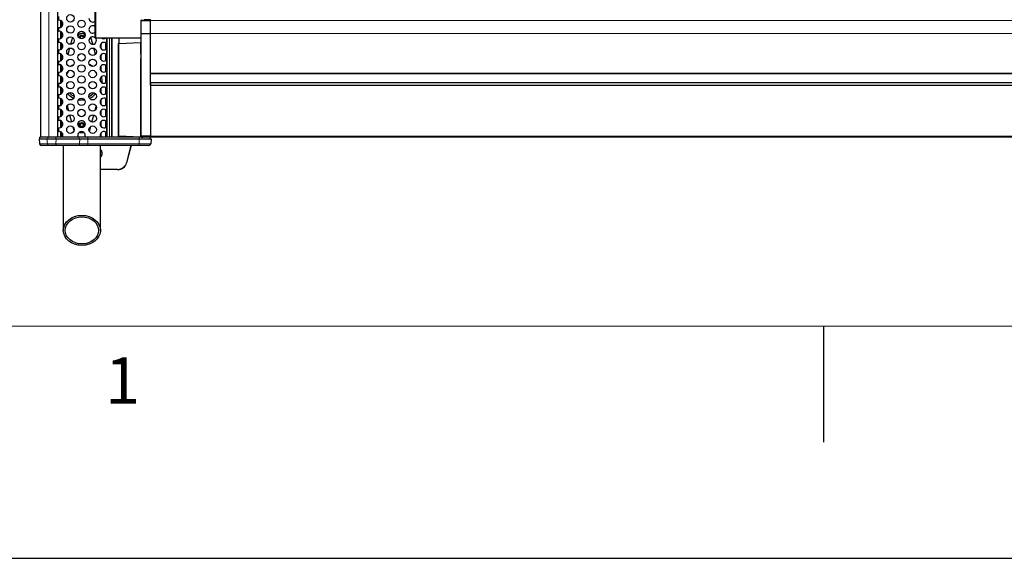
# Model space of a CAD drawing. Units: millimetres. Extents: x 0 to 841, y 0 to 594.
# Drawn here: x 41 to 83, y 0 to 23 of the extents above; entities that cross this region are included whole.
import ezdxf

# ---------------------------------------------------------------- set-up
doc = ezdxf.new("R2010")
doc.units = ezdxf.units.MM
doc.layers.add('LINIEN-DÜNN', color=7, linetype='Continuous')
doc.layers.add('VORLAGE_TEXT', color=7, linetype='Continuous')
doc.layers.add('LINIEN-NORMAL', color=7, linetype='Continuous', lineweight=15)
doc.styles.add('SLDTEXTSTYLE0', font='TXT', dxfattribs={"width": 0.605})

msp = doc.modelspace()

# ---------------------------------------------------------------- linework, layer by layer
at = {"color": 7, "linetype": 'Continuous', "lineweight": 30}
for p, q in [((41.755454, 18.1486657), (41.755454, 216.7086652)), ((42.4834509, 18.1486657), (42.4834509, 216.7086652)), ((44.0808744, 213.8766626), (44.0808744, 22.4206689)), ((42.509448, 23.3537439), (42.509448, 23.1835893)), ((42.6434488, 22.8991845), (42.6434488, 23.1581453)), ((46.0820551, 22.6100686), (46.086051, 23.157554)), ((46.4821501, 23.1568101), (46.086051, 23.157554)), ((46.0935469, 23.2086709), (46.4836092, 23.1949189)), ((46.4842005, 23.1991342), (46.2137098, 23.2086709)), ((46.4781542, 22.6089814), (46.482255, 23.1707528)), ((42.509448, 22.8737405), (42.509448, 22.7035859)), ((42.6434488, 22.4191812), (42.6434488, 22.6781419)), ((43.5086317, 22.5209001), (43.4863729, 22.484546)), ((43.544528, 22.484546), (43.5222788, 22.5209001)), ((46.0820455, 18.2026056), (46.0820455, 22.6072458)), ((46.0820551, 22.6100686), (46.4781542, 22.6093438)), ((46.4781542, 22.608352), (46.4781542, 22.6089814)), ((46.4781542, 20.9056428), (46.4781542, 22.608352)), ((42.509448, 22.3937372), (42.509448, 22.2235826)), ((42.6434488, 21.9391969), (42.6434488, 22.1981386)), ((43.1126089, 22.44535), (43.0331297, 22.1487001)), ((43.4323187, 22.468715), (43.4514685, 22.4355272)), ((43.4513635, 22.4273637), (43.437993, 22.4055055)), ((43.4795542, 22.4807123), (43.4392423, 22.4807123)), ((43.5916681, 22.4807123), (43.5513563, 22.4807123)), ((43.5794325, 22.4355272), (43.5985918, 22.468715)), ((43.5899324, 22.4103883), (43.5795374, 22.4273637)), ((43.9977331, 22.1488717), (43.916728, 22.4511865)), ((44.0808744, 22.4206689), (44.0811128, 22.4206689)), ((44.0811128, 22.4206689), (44.0957041, 22.4206689)), ((44.0957041, 22.4206689), (44.1298361, 22.4206689)), ((44.1298361, 22.4206689), (46.0820455, 22.4206689)), ((44.5554514, 22.4137452), (44.5554514, 22.4206689)), ((44.5554514, 21.9337419), (44.5554514, 22.2035936)), ((44.5954485, 18.1486657), (44.5954485, 22.4206689)), ((44.8154516, 18.1486657), (44.8154516, 22.4206689)), ((45.0928182, 22.1853212), (45.0928182, 18.1920007)), ((45.1145525, 22.4206689), (45.1145525, 22.1864084)), ((45.123641, 22.1867898), (46.0465307, 22.223678)), ((42.509448, 21.9137529), (42.509448, 21.7435792)), ((42.6434488, 21.4591935), (42.6434488, 21.7181352)), ((42.988841, 21.9834283), (42.9168959, 21.7149499)), ((44.1113157, 21.7249826), (44.0431471, 21.9793847)), ((44.5554514, 21.4537385), (44.5554514, 21.7235902)), ((42.509448, 21.4337495), (42.509448, 21.2635759)), ((42.6434488, 20.9791902), (42.6434488, 21.2381509)), ((44.5554514, 20.9737352), (44.5554514, 21.2435869)), ((42.509448, 20.9537462), (42.509448, 20.7835916)), ((46.4781542, 20.5006746), (46.4781542, 20.871692)), ((42.509448, 20.4737428), (42.509448, 20.3035882)), ((42.6434488, 20.4991868), (42.6434488, 20.7581476)), ((44.3144388, 20.589042), (44.3100042, 20.6419519)), ((44.3144388, 20.5890611), (44.3100042, 20.6419137)), ((44.5554514, 20.4937509), (44.5554514, 20.7635835)), ((284.3284387, 20.4886583), (46.4798231, 20.4886583)), ((46.4798231, 20.3806642), (284.3284387, 20.3806642)), ((46.4800997, 20.3806642), (46.4800997, 20.4886583)), ((46.4876146, 20.4886583), (46.4876146, 20.3926614)), ((42.509448, 19.9937394), (42.509448, 19.8235849)), ((42.6434488, 20.0191835), (42.6434488, 20.2781442)), ((42.6922769, 20.2207712), (42.7092047, 20.1576188)), ((44.3118734, 20.1209405), (44.3468447, 20.2514604)), ((44.5554514, 20.0137475), (44.5554514, 20.2835801)), ((46.4781542, 20.368667), (46.4781542, 18.1886628)), ((42.6434488, 19.5391992), (42.6434488, 19.7981408)), ((44.5554514, 19.5337442), (44.5554514, 19.8035959)), ((42.509448, 19.5137552), (42.509448, 19.3435815)), ((42.6434488, 19.0591958), (42.6434488, 19.3181375)), ((42.8857012, 19.498916), (42.9400892, 19.295955)), ((44.0939016, 19.3074563), (44.1405077, 19.4814065)), ((44.5554514, 19.0537408), (44.5554514, 19.3235925)), ((42.509448, 19.0337518), (42.509448, 18.8635782)), ((42.6434488, 18.5791925), (42.6434488, 18.8381341)), ((42.9914923, 19.1040948), (43.0742903, 18.7950853)), ((43.4323187, 18.7087205), (43.4514685, 18.6755327)), ((43.4795542, 18.7207177), (43.4392423, 18.7207177)), ((43.5086317, 18.7608865), (43.4863729, 18.7245324)), ((43.544528, 18.7245324), (43.5222788, 18.7608865)), ((43.5916681, 18.7207177), (43.5513563, 18.7207177)), ((43.5794325, 18.6755327), (43.5985918, 18.7087205)), ((43.9558477, 18.7922433), (44.0385694, 19.1009477)), ((44.5554514, 18.5737375), (44.5554514, 18.8435891)), ((42.509448, 18.5537484), (42.509448, 18.3835939)), ((42.6434488, 18.1486657), (42.6434488, 18.3581498)), ((43.1279726, 18.5947374), (43.1700678, 18.4376481)), ((43.4036798, 18.3487085), (43.6152239, 18.3487085)), ((43.4513635, 18.6673501), (43.4302587, 18.6328653)), ((43.4370775, 18.6206964), (43.4785147, 18.6206964)), ((43.4854479, 18.616691), (43.5085268, 18.5767129)), ((43.5223837, 18.5767129), (43.5454626, 18.616691)), ((43.5523958, 18.6206964), (43.5938234, 18.6206964)), ((43.6006517, 18.6328653), (43.5795374, 18.6673501)), ((43.8608427, 18.4376481), (43.9056749, 18.6049798)), ((44.5554514, 18.1486657), (44.5554514, 18.3635858)), ((41.6754503, 18.0686715), (41.6935606, 17.8616861)), ((41.6754503, 18.0686715), (42.019288, 18.0686715)), ((41.7154474, 18.0686715), (41.7154474, 18.1486657)), ((42.0570249, 18.1486657), (41.7154474, 18.1486657)), ((42.019288, 18.0686715), (42.4155207, 18.0686715)), ((42.3966474, 18.1486657), (42.0570249, 18.1486657)), ((43.4135885, 18.1486657), (42.3966474, 18.1486657)), ((42.4155207, 18.0686715), (43.4324522, 18.0686715)), ((43.7826986, 18.1486657), (43.4135885, 18.1486657)), ((43.4324522, 18.0686715), (43.7784929, 18.0686715)), ((43.7784929, 18.0686715), (45.9938593, 18.0686715)), ((45.998065, 18.1486657), (43.7826986, 18.1486657)), ((46.0465307, 18.153663), (45.123641, 18.1905511)), ((45.7128687, 18.1669954), (45.7128687, 18.1486657)), ((45.9938593, 18.0686715), (46.5154524, 18.0686715)), ((46.089551, 18.1486657), (45.998065, 18.1486657)), ((46.0820455, 18.2026056), (46.4800997, 18.2026056)), ((46.089551, 18.1486657), (46.1453791, 18.1486657)), ((46.4305181, 18.1486657), (46.1453791, 18.1486657)), ((46.4754553, 18.1486657), (46.4305181, 18.1486657)), ((46.4754553, 18.1486657), (46.4837236, 18.1486657)), ((46.4754553, 18.0686715), (46.4754553, 18.1486657)), ((284.3284387, 18.1486657), (46.4837236, 18.1486657)), ((46.5154524, 18.0686715), (46.4973421, 17.8616861)), ((42.1100969, 17.7886728), (41.7732591, 17.7886728)), ((42.1115084, 17.7886728), (42.1100969, 17.7886728)), ((42.3694105, 17.7886728), (42.1115084, 17.7886728)), ((42.3732157, 17.7886728), (42.3694105, 17.7886728)), ((43.386323, 17.7886728), (42.3732157, 17.7886728)), ((42.7234526, 17.7886728), (42.7234526, 14.1294435)), ((43.7887735, 17.7886728), (43.386323, 17.7886728)), ((46.0041303, 17.7886728), (43.7887735, 17.7886728)), ((44.323451, 14.1294435), (44.323451, 17.7886728)), ((45.6522341, 17.7886728), (45.453021, 17.0451883)), ((46.293313, 17.7886728), (46.0041303, 17.7886728)), ((46.4176531, 17.7886728), (46.3808222, 17.7886728)), ((45.0668592, 16.7488817), (44.323451, 16.7488817))]:
    msp.add_line(p, q, dxfattribs=at)
at = {"color": 7, "linetype": 'Continuous', "lineweight": 0}
for p, q in [((42.0947618, 18.1486657), (42.0947618, 216.7086652)), ((44.0811128, 22.4206689), (44.0811128, 213.8766626)), ((44.0957041, 22.4206689), (44.0957041, 213.8766626)), ((44.1298361, 22.4206689), (44.1298361, 213.8766626)), ((42.6034517, 22.8780511), (42.6034517, 23.1792787)), ((42.6834555, 22.9412416), (42.6834555, 23.1160882)), ((284.3284387, 23.1707528), (46.482255, 23.1707528)), ((42.6034517, 22.3980478), (42.6034517, 22.6992753)), ((42.6834555, 22.4612382), (42.6834555, 22.6361039)), ((46.4781542, 22.6072458), (46.0820455, 22.6072458)), ((46.4781542, 22.6089814), (284.3284387, 22.6089814)), ((284.3284387, 22.608352), (46.4781542, 22.608352)), ((42.6034517, 21.9180444), (42.6034517, 22.219272)), ((42.6834555, 21.9812349), (42.6834555, 22.1561006)), ((44.3554563, 21.9564012), (44.3554563, 22.1809343)), ((44.6154566, 18.1486657), (44.6154566, 22.4206689)), ((44.7154493, 18.1486657), (44.7154493, 22.4206689)), ((44.8234529, 18.1486657), (44.8234529, 22.4206689)), ((45.123641, 22.1867898), (45.123641, 18.1905511)), ((46.0465307, 21.8209413), (46.0465307, 22.223678)), ((42.6034517, 21.4380601), (42.6034517, 21.7392686)), ((42.6834555, 21.5012315), (42.6834555, 21.6760972)), ((44.3554563, 21.4763978), (44.3554563, 21.7009309)), ((46.0820455, 21.8209413), (46.0465307, 21.8209413)), ((42.6034517, 20.9580568), (42.6034517, 21.2592843)), ((46.0465307, 18.153663), (46.0465307, 21.4364007)), ((46.0820455, 21.4364007), (46.0465307, 21.4364007)), ((42.6834555, 21.0212282), (42.6834555, 21.1960939)), ((44.3554563, 20.9963945), (44.3554563, 21.2209276)), ((46.4781542, 20.9056428), (284.3284387, 20.9056428)), ((284.3284387, 20.871692), (46.4781542, 20.871692)), ((284.3284387, 20.8971551), (46.4786405, 20.8971551)), ((284.3284387, 20.8801797), (46.4786405, 20.8801797)), ((42.6034517, 20.4780534), (42.6034517, 20.779281)), ((46.4781542, 20.5006746), (284.3284387, 20.5006746)), ((46.4876146, 20.3926614), (284.3284387, 20.3926614)), ((42.6034517, 19.9980501), (42.6034517, 20.2992776)), ((42.6834555, 20.0612405), (42.6834555, 20.2360872)), ((44.3554563, 20.0364068), (44.3554563, 20.2609399)), ((284.3284387, 20.368667), (46.4781542, 20.368667)), ((42.6034517, 19.5180467), (42.6034517, 19.8192743)), ((42.6834555, 19.5812372), (42.6834555, 19.7561029)), ((44.3554563, 19.5564035), (44.3554563, 19.7809366)), ((42.6034517, 19.0380624), (42.6034517, 19.3392709)), ((42.6834555, 19.1012338), (42.6834555, 19.2760995)), ((44.3554563, 19.0764001), (44.3554563, 19.3009332)), ((42.6034517, 18.5580591), (42.6034517, 18.8592866)), ((42.6834555, 18.6212304), (42.6834555, 18.7960962)), ((44.3554563, 18.5963968), (44.3554563, 18.8209298)), ((42.6034517, 18.1486657), (42.6034517, 18.3792833)), ((42.6834555, 18.1486657), (42.6834555, 18.3160928)), ((44.3554563, 18.1486657), (44.3554563, 18.3409265)), ((41.6935606, 17.8616861), (42.0348902, 17.8616861)), ((42.019288, 18.0686715), (42.0363684, 17.8616861)), ((42.0348902, 17.8616861), (42.0363684, 17.8616861)), ((42.0363684, 17.8616861), (42.4069757, 17.8616861)), ((42.0570249, 18.0686715), (42.0570249, 18.1486657)), ((42.3966474, 18.0686715), (42.3966474, 18.1486657)), ((42.4155207, 18.0686715), (42.4069757, 17.8616861)), ((42.4069757, 17.8616861), (42.4108095, 17.8616861)), ((42.4108095, 17.8616861), (43.4239073, 17.8616861)), ((43.4135885, 18.0686715), (43.4135885, 18.1486657)), ((43.4324522, 18.0686715), (43.4239073, 17.8616861)), ((43.4239073, 17.8616861), (43.7804003, 17.8616861)), ((43.7784929, 18.0686715), (43.7804003, 17.8616861)), ((43.7804003, 17.8616861), (45.9957571, 17.8616861)), ((43.7826986, 18.0686715), (43.7826986, 18.1486657)), ((45.7239694, 18.1486657), (45.7239694, 18.1665567)), ((45.9938593, 18.0686715), (45.9957571, 17.8616861)), ((45.9957571, 17.8616861), (46.4973421, 17.8616861)), ((45.998065, 18.0686715), (45.998065, 18.1486657)), ((46.4795179, 18.1624177), (46.089551, 18.1486657)), ((46.4781542, 18.1886628), (284.3284387, 18.1886628)), ((45.4414339, 17.0482972), (45.6398172, 17.7886728)), ((44.323451, 16.7608789), (45.0668592, 16.7608789)), ((45.0668592, 16.7488817), (45.0668592, 16.7608789))]:
    msp.add_line(p, q, dxfattribs=at)
at = {"color": 7, "linetype": 'Continuous', "lineweight": 30, "flags": 128}
for points in [[(42.6579161, 20.7462838), (42.6523561, 20.7204011), (42.6434488, 20.6671098)], [(43.3784551, 19.7605279), (43.4088201, 19.7558549), (43.5154505, 19.7487214)], [(43.3784551, 19.7605279), (43.4088201, 19.7558549), (43.5154505, 19.7487214)], [(43.5154505, 19.7487214), (43.6220808, 19.7558549), (43.6416883, 19.758735)], [(43.5154505, 19.7487214), (43.6220808, 19.7558549), (43.6416883, 19.758735)], [(43.1700678, 18.4376481), (43.1766767, 18.419185), (43.1796045, 18.4131769)]]:
    msp.add_lwpolyline(points, dxfattribs=at)
at = {"color": 7, "linetype": 'Continuous', "lineweight": 0, "flags": 128}
for points in [[(42.4069757, 17.8616861), (42.4057264, 17.847133), (42.4032373, 17.8332856), (42.3995752, 17.8206781), (42.3948927, 17.8096917), (42.3893232, 17.8007463), (42.3830767, 17.7941278), (42.3763628, 17.7900461), (42.3694105, 17.7886728)], [(42.4108095, 17.8616861), (42.4095602, 17.8471139), (42.4070616, 17.8332856), (42.4033995, 17.820659), (42.3987074, 17.8096917), (42.3931475, 17.8007272), (42.3868914, 17.7941087), (42.3801775, 17.7900461), (42.3732157, 17.7886728)], [(43.4239073, 17.8616861), (43.422658, 17.8471139), (43.4201593, 17.8332856), (43.4165068, 17.820659), (43.4118147, 17.8096917), (43.4062452, 17.8007272), (43.3999987, 17.7941087), (43.3932752, 17.7900461), (43.386323, 17.7886728)]]:
    msp.add_lwpolyline(points, dxfattribs=at)
at = {"color": 7, "linetype": 'Continuous', "lineweight": 30}
for centre, radius in [((43.0294519, 23.2686657), 0.16), ((43.0294519, 22.7886657), 0.16), ((43.5094519, 23.0286657), 0.16), ((43.5094519, 22.5486657), 0.16), ((43.0294519, 22.3086657), 0.16), ((43.5094519, 22.0686657), 0.16), ((43.0294519, 21.8286657), 0.16), ((43.5094519, 21.5886657), 0.16), ((43.9894519, 21.8286657), 0.16), ((43.0294519, 21.3486657), 0.16), ((43.5094519, 21.1086657), 0.16), ((43.9894519, 21.3486657), 0.16), ((43.0294519, 20.8686657), 0.16), ((43.9894519, 20.8686657), 0.16), ((43.0294519, 20.3886657), 0.16), ((43.5094519, 20.6286657), 0.16), ((43.9894519, 20.3886657), 0.16), ((43.0294519, 19.9086657), 0.16), ((43.5094519, 20.1486657), 0.16), ((43.9894519, 19.9086657), 0.16), ((43.0294519, 19.4286657), 0.16), ((43.5094519, 19.6686657), 0.16), ((43.9894519, 19.4286657), 0.16), ((43.0294519, 18.9486657), 0.16), ((43.5094519, 19.1886657), 0.16), ((43.9894519, 18.9486657), 0.16), ((43.5094519, 18.7086657), 0.16), ((43.5154519, 18.668715), 0.11), ((43.0294519, 18.4686657), 0.16), ((43.9894519, 18.4686657), 0.16)]:
    msp.add_circle(centre, radius, dxfattribs=at)
for centre, radius, start, end in [((42.5494519, 23.0286657), 0.16, 255.52248783, 104.47751217), ((43.9894519, 23.2686657), 0.16, 180, 304.84571191), ((43.9894519, 22.7886657), 0.16, 55.15428809, 180), ((46.5531777, 23.1797201), 0.0714874, 156.11026477, 187.20609012), ((42.5494519, 22.5486657), 0.16, 255.52248783, 104.47751217), ((43.5154519, 22.428715), 0.184, 34.00741904, 151.79784859), ((43.5154519, 22.428715), 0.11, 5.05549155, 180.27997235), ((43.5154551, 22.516715), 0.008, 31.47463401, 148.52327942), ((43.9894519, 22.7886657), 0.16, 180, 304.84571191), ((42.5494519, 22.0686657), 0.16, 255.52248783, 104.47751217), ((43.4392433, 22.4727178), 0.008, 90, 210), ((43.4445444, 22.431536), 0.008, 328.52327942, 30), ((43.4795535, 22.4887178), 0.008, 270, 328.52327942), ((43.5513549, 22.4887178), 0.008, 211.47463401, 270), ((43.5863636, 22.4315321), 0.008, 150, 211.47463401), ((43.591667, 22.4727178), 0.008, 330, 90), ((43.9894519, 22.3086657), 0.16, 55.15428809, 180), ((43.9894519, 22.3086657), 0.16, 180, 44.42700381), ((44.4694519, 22.0686657), 0.16, 38.04750751, 180), ((44.4694519, 22.5486657), 0.16, 233.13010247, 306.86989753), ((42.5494519, 21.5886657), 0.16, 255.52248783, 104.47751217), ((44.4694519, 22.0686657), 0.16, 180, 321.95249249), ((44.4694519, 21.5886657), 0.16, 38.04750751, 180), ((42.5494519, 21.1086657), 0.16, 255.52248783, 104.47751217), ((43.5154519, 20.548715), 0.8, 115.69833561, 126.86216003), ((43.5154519, 20.548715), 0.8, 115.69846543, 126.86202986), ((43.5154519, 20.548715), 0.8, 53.13708987, 65.56633083), ((43.5154519, 20.548715), 0.8, 53.13715534, 65.56626516), ((44.4694519, 21.5886657), 0.16, 180, 321.95249249), ((44.4694519, 21.1086657), 0.16, 38.04750751, 180), ((43.5154519, 20.548715), 0.72, 139.49259221, 153.7908056), ((43.5154519, 20.548715), 0.72, 28.61524129, 39.42357463), ((44.4694519, 21.1086657), 0.16, 180, 321.95249249), ((46.5416586, 20.9050241), 0.0635075, 179.44174714, 187.11756218), ((46.5416586, 20.8723108), 0.0635075, 172.88243782, 180.55825286), ((46.4073275, 20.8886674), 0.0718163, 353.21256453, 6.78743547), ((42.5494519, 20.6286657), 0.16, 255.52248783, 104.47751217), ((44.4694519, 20.6286657), 0.16, 38.04750751, 180), ((44.4694519, 20.6286657), 0.16, 180, 321.95249249), ((43.5154519, 20.548715), 0.88, 356.03907958, 13.54196558), ((46.5008573, 20.3716234), 0.0228948, 156.74137072, 187.41948063), ((46.5009705, 20.4977195), 0.0230069, 172.62028183, 203.19404358), ((46.4649115, 20.3897049), 0.0228948, 336.74137072, 7.41948063), ((42.5494519, 20.1486657), 0.16, 255.52248783, 104.47751217), ((43.5154519, 20.548715), 0.8, 221.34069868, 244.2392954), ((43.5154519, 20.548715), 0.8, 221.34074504, 244.23924928), ((43.5154519, 20.548715), 0.72, 222.50302397, 243.07697079), ((43.5154519, 20.548715), 0.72, 295.87263197, 317.17229219), ((43.5154519, 20.548715), 0.8, 295.02121139, 318.02371262), ((43.5154519, 20.548715), 0.8, 295.02125709, 318.02366716), ((44.4694519, 20.1486657), 0.16, 38.04750751, 180), ((44.4694519, 20.1486657), 0.16, 180, 321.95249249), ((42.5494519, 19.6686657), 0.16, 255.52248783, 104.47751217), ((44.4694519, 19.6686657), 0.16, 38.04750751, 180), ((44.4694519, 19.6686657), 0.16, 180, 321.95249249), ((42.5494519, 19.1886657), 0.16, 255.52248783, 104.47751217), ((44.4694519, 19.1886657), 0.16, 38.04750751, 180), ((44.4694519, 19.1886657), 0.16, 180, 321.95249249), ((42.5494519, 18.7086657), 0.16, 255.52248783, 104.47751217), ((43.5154519, 18.668715), 0.184, 51.80399187, 152.30746502), ((43.4392433, 18.7127178), 0.008, 90, 210), ((43.4795535, 18.7287178), 0.008, 270, 328.52327942), ((43.5154551, 18.756715), 0.008, 31.47463401, 148.52327942), ((43.5513549, 18.7287178), 0.008, 211.47463401, 270), ((43.591667, 18.7127178), 0.008, 330, 90), ((44.4694519, 18.7086657), 0.16, 38.04750751, 180), ((44.4694519, 18.7086657), 0.16, 180, 321.95249249), ((42.5494519, 18.2286657), 0.16, 329.99999991, 104.47751217), ((43.5094519, 18.2286657), 0.16, 329.99999991, 210.00000009), ((43.4370773, 18.6286973), 0.008, 148.52327942, 270), ((43.4445444, 18.671536), 0.008, 328.52327942, 30), ((43.4785149, 18.6126973), 0.008, 30, 90), ((43.5154551, 18.580715), 0.008, 210, 330), ((43.5523953, 18.6126973), 0.008, 90, 150), ((43.5863636, 18.6715321), 0.008, 150, 211.47463401), ((43.5938265, 18.6286973), 0.008, 270, 31.47463401), ((43.7449275, 18.468715), 0.12, 325.91287967, 345), ((44.4694519, 18.2286657), 0.16, 38.04750752, 210.00000009), ((41.7732552, 17.8686657), 0.08, 185, 270), ((46.4176486, 17.8686657), 0.08, 270, 355), ((46.5540472, 18.1788444), 0.0765255, 172.6284498, 203.22608212), ((44.1754519, 17.4486657), 0.2202151, 312.22703855, 47.77296145), ((45.0668576, 17.1486657), 0.3997869, 270, 345)]:
    msp.add_arc(centre, radius, start, end, dxfattribs=at)
at = {"color": 7, "linetype": 'Continuous', "lineweight": 0}
for centre, radius, start, end in [((42.1121416, 17.8660186), 0.0773728, 183.20996694, 268.4857051), ((42.1136116, 17.8660082), 0.0773641, 183.20265649, 268.44215604), ((43.9547637, 17.8446955), 0.1751893, 174.434476, 198.64987136), ((46.1707384, 17.8447664), 0.1757974, 174.47699194, 198.60735542), ((44.1754519, 17.4486657), 0.2242151, 0, 48.69399735), ((44.1754519, 17.4486657), 0.2242151, 311.30600265, 0), ((45.0668576, 17.1486657), 0.3877887, 270, 345), ((43.6830321, 10.4715976), 6.8077129, 74.9300813, 75.03105157)]:
    msp.add_arc(centre, radius, start, end, dxfattribs=at)
at = {"color": 7, "linetype": 'Continuous', "lineweight": 30}
for centre, major_axis, start_param, end_param in [((45.2128201, 22.189474), (0.12, 0.0041498), 2.4083865002, 3.1937846635), ((45.7492722, 22.2146974), (0.4, 0.0138327), 5.5499791538, 5.69480087), ((45.2128201, 18.1878575), (0.12, -0.0041498), 3.0894006437, 3.8747988071), ((45.7492722, 18.1626341), (0.4, -0.0138327), 0.54976977, 0.7332061534)]:
    msp.add_ellipse(centre, major_axis=major_axis, ratio=0.0048542268, start_param=start_param, end_param=end_param, dxfattribs=at)
for major_axis in [(0.8, 0), (0.72, 0)]:
    msp.add_ellipse((43.5234519, 14.1294347), major_axis=major_axis, ratio=0.8111595753, dxfattribs=at)
for points, knots in [([(46.086051, 23.157554), (46.0862115, 23.1644751), (46.0865258, 23.1780259), (46.0882206, 23.1942617), (46.0904011, 23.2048383), (46.0922822, 23.2083983), (46.0933338, 23.208625), (46.0935469, 23.2086709)], [0, 0, 0, 0, 0.2551251677, 0.4995020699, 0.7215079933, 0.9435785869, 1, 1, 1, 1]), ([(46.0820455, 22.6072458), (46.0820458, 22.6074937), (46.0820464, 22.6079897), (46.082042, 22.6087337), (46.0820576, 22.6094266), (46.0820558, 22.6098716), (46.0820551, 22.6100686)], [0, 0, 0, 0, 0.2633988013, 0.5268378465, 0.7904134723, 1, 1, 1, 1]), ([(46.089551, 18.1486657), (46.088709, 18.1492593), (46.0870248, 18.1504466), (46.0847768, 18.1597418), (46.0830783, 18.1734181), (46.0821688, 18.1885867), (46.0820806, 18.1986149), (46.0820455, 18.2026056)], [0, 0, 0, 0, 0.2145782052, 0.4292071419, 0.6438598721, 0.8582743594, 1, 1, 1, 1]), ([(46.3808222, 17.7886728), (46.374162, 17.7888452), (46.3608265, 17.7891905), (46.3259628, 17.7888525), (46.3010317, 17.7887153), (46.293313, 17.7886728)], [0, 0, 0, 0, 0.4078730546, 0.8166770913, 1, 1, 1, 1])]:
    msp.add_open_spline(points, degree=3, knots=knots, dxfattribs=at)
at = {"color": 7, "linetype": 'Continuous', "lineweight": 0}
msp.add_open_spline([(46.0465307, 21.4364007), (46.0484471, 21.4703361), (46.0513749, 21.5221823), (46.0675288, 21.5769934), (46.0775651, 21.6046009), (46.0831536, 21.6181551), (46.0848745, 21.6283076), (46.0831241, 21.6403516), (46.0680492, 21.674546), (46.0506907, 21.7360005), (46.0478571, 21.7938578), (46.0465307, 21.8209413)], degree=3, knots=[0, 0, 0, 0, 0.2499272376, 0.3818362357, 0.4393545197, 0.483128542, 0.4991285629, 0.5152634464, 0.5723794445, 0.7998273806, 1, 1, 1, 1], dxfattribs=at)
at = {"layer": 'LINIEN-DÜNN'}
for p, q in [((75.5, 10), (75.5, 5)), ((0, 0), (841, 0))]:
    msp.add_line(p, q, dxfattribs=at)
at = {"layer": 'LINIEN-NORMAL', "lineweight": 15}
msp.add_line((20, 10), (831, 10), dxfattribs=at)

# ---------------------------------------------------------------- texts
at = {"layer": 'VORLAGE_TEXT', "insert": (45.2824907, 8.6623118), "char_height": 2, "attachment_point": 2, "style": 'SLDTEXTSTYLE0'}
msp.add_mtext('1', dxfattribs=at)

doc.saveas('drawing.dxf')
